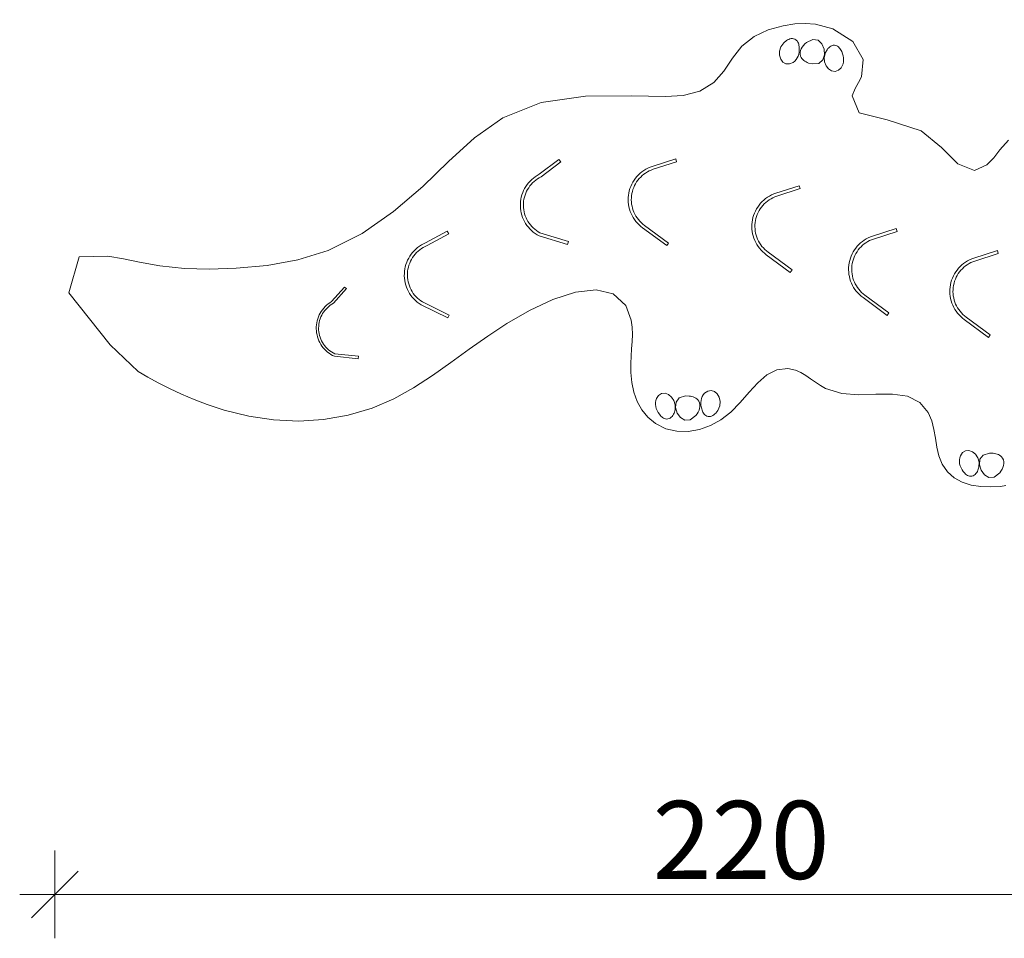
# Model space of a CAD drawing. Units: millimetres. Extents: x 414322 to 419572, y -18809 to -11384.
# Drawn here: x 416106 to 417685, y -15880 to -14407 of the extents above; entities that cross this region are included whole.
import ezdxf

# ---------------------------------------------------------------- set-up
doc = ezdxf.new("R2010")
doc.units = ezdxf.units.MM
doc.header["$MEASUREMENT"] = 0
doc.layers.add('0_Nr_pióra__7', color=7, linetype='Continuous', lineweight=13)
doc.layers.add('A - wymiary_Nr_pióra__161', color=7, linetype='Continuous', lineweight=5)
doc.layers.add('A - wymiary', color=7, linetype='Continuous')
doc.styles.add('GENERATED_STYLE_1', font='txt')
doc.dimstyles.new('GENERATED_STYLE__1', dxfattribs={"dimtxt": 125, "dimasz": 71.25, "dimexe": 0.18, "dimexo": 0, "dimgap": 0.09, "dimtad": 1, "dimtih": 1, "dimtoh": 1, "dimlfac": 0.1, "dimzin": 0, "dimdsep": 46, "dimtxsty": 'GENERATED_STYLE_1', "dimblk": 'ARROWHEAD_6', "dimblk1": 'ARROWHEAD_6', "dimblk2": 'ARROWHEAD_6', "dimcen": 0.09, "dimclrd": 7, "dimclre": 7, "dimclrt": 7, "dimazin": 0, "dimtfac": 1, "dimtdec": 4, "dimtmove": 0, "dimatfit": 3, "dimfxl": 0, "dimtolj": 1, "dimtzin": 0, "dimarcsym": 0})
doc.dimstyles.new('GENERATED_STYLE__2', dxfattribs={"dimtxt": 125, "dimasz": 71.25, "dimexe": 0.18, "dimexo": 0, "dimgap": 0.09, "dimtad": 1, "dimlfac": 0.1, "dimzin": 0, "dimdsep": 46, "dimtxsty": 'GENERATED_STYLE_1', "dimblk": 'ARROWHEAD_6', "dimblk1": 'ARROWHEAD_6', "dimblk2": 'ARROWHEAD_6', "dimcen": 0.09, "dimclrd": 7, "dimclre": 7, "dimclrt": 7, "dimazin": 0, "dimtfac": 1, "dimtdec": 4, "dimtmove": 0, "dimatfit": 3, "dimfxl": 0, "dimtolj": 1, "dimtzin": 0, "dimarcsym": 0})

# ---------------------------------------------------------------- blocks, each defined once
blk = doc.blocks.new('*D1')
at = {"layer": 'A - wymiary_Nr_pióra__161', "linetype": 'Continuous'}
for p, q in [((416162.2, -15880.4), (416162.2, -15739.8)), ((418362.2, -15880.4), (418362.2, -15739.8)), ((416199.7, -15772.6), (416124.7, -15847.6)), ((418324.7, -15847.6), (418399.7, -15772.6)), ((416105.9, -15810.1), (416162.2, -15810.1)), ((416162.2, -15810.1), (418362.2, -15810.1)), ((418362.2, -15810.1), (418418.4, -15810.1))]:
    blk.add_line(p, q, dxfattribs=at)
at = {"layer": 'A - wymiary_Nr_pióra__161', "insert": (417121, -15785.1), "char_height": 125, "attachment_point": 7, "style": 'GENERATED_STYLE_1'}
blk.add_mtext('\\A1;{\\fDINPro-Medium|b0|i0|c238|p50;220}', dxfattribs=at)
blk = doc.blocks.new('ARROWHEAD_6')
at = {"color": 0, "linetype": 'Continuous', "lineweight": 0}
for p, q in [((-0.5, -0.5), (0.5, 0.5)), ((0, 0), (-1, 0))]:
    blk.add_line(p, q, dxfattribs=at)
blk = doc.blocks.new('*D3')
at = {"layer": 'A - wymiary_Nr_pióra__161', "linetype": 'Continuous'}
for p, q in [((419114.2, -14462.9), (419114.2, -14406.7)), ((419151.7, -14500.4), (419076.7, -14425.4)), ((419184.5, -14462.9), (419043.9, -14462.9)), ((419114.2, -15212.9), (419114.2, -14462.9)), ((419076.7, -15175.4), (419151.7, -15250.4)), ((419184.5, -15212.9), (419043.9, -15212.9)), ((419114.2, -15269.2), (419114.2, -15212.9))]:
    blk.add_line(p, q, dxfattribs=at)
at = {"layer": 'A - wymiary_Nr_pióra__161', "insert": (419089.2, -14932.1), "char_height": 125, "attachment_point": 7, "rotation": 90, "style": 'GENERATED_STYLE_1'}
blk.add_mtext('\\A1;{\\fDINPro-Medium|b0|i0|c238|p50;75}', dxfattribs=at)

msp = doc.modelspace()

# ---------------------------------------------------------------- linework, layer by layer
at = {"layer": '0_Nr_pióra__7', "linetype": 'Continuous'}
for p, q in [((417330.574, -14416.358), (417306.329, -14423.054)), ((417349.201, -14413.468), (417330.574, -14416.358)), ((417365.741, -14412.639), (417349.201, -14413.468)), ((417382.223, -14413.774), (417365.741, -14412.639)), ((417410.014, -14421.105), (417382.223, -14413.774)), ((417283.894, -14433.651), (417264.482, -14449.003)), ((417306.329, -14423.054), (417283.894, -14433.651)), ((417442.086, -14441.42), (417410.014, -14421.105)), ((417264.482, -14449.003), (417249.203, -14468.444)), ((417326.949, -14450.063), (417324.821, -14456.968)), ((417331.543, -14443.688), (417326.949, -14450.063)), ((417335.74, -14440.288), (417331.543, -14443.688)), ((417337.577, -14439.185), (417335.74, -14440.288)), ((417339.483, -14438.264), (417337.577, -14439.185)), ((417341.432, -14437.564), (417339.483, -14438.264)), ((417343.4, -14437.126), (417341.432, -14437.564)), ((417345.359, -14436.99), (417343.4, -14437.126)), ((417347.286, -14437.197), (417345.359, -14436.99)), ((417349.152, -14437.787), (417347.286, -14437.197)), ((417350.874, -14438.758), (417349.152, -14437.787)), ((417352.226, -14439.902), (417350.874, -14438.758)), ((417353.347, -14441.238), (417352.226, -14439.902)), ((417354.26, -14442.735), (417353.347, -14441.238)), ((417354.983, -14444.363), (417354.26, -14442.735)), ((417355.538, -14446.093), (417354.983, -14444.363)), ((417355.944, -14447.894), (417355.538, -14446.093)), ((417356.222, -14449.738), (417355.944, -14447.894)), ((417356.391, -14451.593), (417356.222, -14449.738)), ((417359.45, -14453.312), (417361.061, -14450.561)), ((417361.061, -14450.561), (417363.06, -14447.961)), ((417363.06, -14447.961), (417365.373, -14445.547)), ((417365.373, -14445.547), (417367.927, -14443.356)), ((417367.927, -14443.356), (417378.204, -14438.406)), ((417378.204, -14438.406), (417386.6, -14439.693)), ((417386.6, -14439.693), (417392.753, -14445.419)), ((417392.753, -14445.419), (417396.303, -14453.784)), ((417405.49, -14450.261), (417403.921, -14451.614)), ((417407.169, -14449.147), (417405.49, -14450.261)), ((417408.95, -14448.318), (417407.169, -14449.147)), ((417410.822, -14447.82), (417408.95, -14448.318)), ((417412.777, -14447.701), (417410.822, -14447.82)), ((417414.732, -14447.99), (417412.777, -14447.701)), ((417416.404, -14448.574), (417414.732, -14447.99)), ((417417.93, -14449.419), (417416.404, -14448.574)), ((417419.319, -14450.489), (417417.93, -14449.419)), ((417420.578, -14451.749), (417419.319, -14450.489)), ((417458.863, -14470.691), (417442.086, -14441.42)), ((417324.821, -14456.968), (417324.864, -14463.78)), ((417324.864, -14463.78), (417326.783, -14469.877)), ((417353.088, -14468.079), (417354.498, -14465.091)), ((417354.498, -14465.091), (417355.52, -14461.895)), ((417355.52, -14461.895), (417356.167, -14458.546)), ((417356.167, -14458.546), (417356.453, -14455.094)), ((417356.453, -14455.094), (417356.391, -14451.593)), ((417357.69, -14459.132), (417358.302, -14456.181)), ((417357.69, -14462.13), (417357.69, -14459.132)), ((417358.374, -14465.14), (417357.69, -14462.13)), ((417358.302, -14456.181), (417359.45, -14453.312)), ((417359.416, -14467.441), (417358.374, -14465.14)), ((417396.89, -14462.992), (417394.153, -14471.242)), ((417396.303, -14453.784), (417396.89, -14462.992)), ((417398.454, -14459.525), (417396.452, -14467.122)), ((417401.153, -14454.846), (417398.454, -14459.525)), ((417402.472, -14453.158), (417401.153, -14454.846)), ((417403.921, -14451.614), (417402.472, -14453.158)), ((417421.716, -14453.165), (417420.578, -14451.749)), ((417422.741, -14454.702), (417421.716, -14453.165)), ((417423.661, -14456.323), (417422.741, -14454.702)), ((417424.484, -14457.994), (417423.661, -14456.323)), ((417425.798, -14461.24), (417424.484, -14457.994)), ((417426.769, -14464.564), (417425.798, -14461.24)), ((417427.366, -14467.923), (417426.769, -14464.564)), ((417249.203, -14468.444), (417235.464, -14489.044)), ((417326.783, -14469.877), (417330.284, -14474.635)), ((417330.284, -14474.635), (417335.071, -14477.431)), ((417335.071, -14477.431), (417340.85, -14477.642)), ((417340.85, -14477.642), (417346.391, -14475.278)), ((417346.391, -14475.278), (417349.048, -14473.225)), ((417349.048, -14473.225), (417351.275, -14470.808)), ((417351.275, -14470.808), (417353.088, -14468.079)), ((417360.6, -14469.224), (417359.416, -14467.441)), ((417362.01, -14470.813), (417360.6, -14469.224)), ((417363.616, -14472.218), (417362.01, -14470.813)), ((417365.387, -14473.451), (417363.616, -14472.218)), ((417367.294, -14474.523), (417365.387, -14473.451)), ((417369.307, -14475.443), (417367.294, -14474.523)), ((417371.396, -14476.224), (417369.307, -14475.443)), ((417377.265, -14477.68), (417371.396, -14476.224)), ((417387.732, -14476.738), (417377.265, -14477.68)), ((417394.153, -14471.242), (417387.732, -14476.738)), ((417396.452, -14467.122), (417396.941, -14474.331)), ((417396.941, -14474.331), (417399.424, -14480.676)), ((417399.424, -14480.676), (417403.402, -14485.679)), ((417423.642, -14483.69), (417425.386, -14480.821)), ((417425.386, -14480.821), (417426.599, -14477.765)), ((417426.599, -14477.765), (417427.312, -14474.568)), ((417427.312, -14474.568), (417427.558, -14471.273)), ((417427.558, -14471.273), (417427.366, -14467.923)), ((417455.98, -14498.111), (417458.863, -14470.691)), ((417235.464, -14489.044), (417219.58, -14507.589)), ((417403.402, -14485.679), (417408.376, -14488.865)), ((417408.376, -14488.865), (417413.847, -14489.759)), ((417413.847, -14489.759), (417419.317, -14487.883)), ((417419.317, -14487.883), (417423.642, -14483.69)), ((417451.368, -14507.66), (417455.98, -14498.111)), ((417219.58, -14507.589), (417196.84, -14521.6)), ((417446.272, -14517.007), (417451.368, -14507.66)), ((417013.707, -14529.624), (416942.498, -14539.708)), ((417087.134, -14529.037), (417013.707, -14529.624)), ((417141.885, -14529.828), (417087.134, -14529.037)), ((417170.195, -14528.164), (417141.885, -14529.828)), ((417196.84, -14521.6), (417170.195, -14528.164)), ((417441.207, -14528.924), (417446.272, -14517.007)), ((417452.685, -14556.387), (417441.207, -14528.924)), ((416942.498, -14539.708), (416881.094, -14564.269)), ((417497.5, -14567.457), (417452.685, -14556.387)), ((416881.094, -14564.269), (416835.505, -14596.415)), ((417551.911, -14585.022), (417497.5, -14567.457)), ((417584.494, -14611.822), (417551.911, -14585.022)), ((416835.505, -14596.415), (416793.772, -14634.414)), ((417692.103, -14599.941), (417678.283, -14615.424)), ((417610.594, -14637.784), (417584.494, -14611.822)), ((417678.283, -14615.424), (417668.466, -14628.365)), ((416793.772, -14634.414), (416752.465, -14674.241)), ((416939.359, -14654.787), (416970.855, -14630.956)), ((416942.376, -14658.774), (416973.872, -14634.943)), ((416973.872, -14634.943), (416970.855, -14630.956)), ((417120.568, -14641.963), (417158.188, -14629.933)), ((417122.091, -14646.726), (417159.711, -14634.696)), ((417159.711, -14634.696), (417158.188, -14629.933)), ((417637.673, -14648.435), (417610.594, -14637.784)), ((417657.505, -14639.74), (417637.673, -14648.435)), ((417668.466, -14628.365), (417657.505, -14639.74)), ((416933.024, -14658.547), (416936.129, -14656.562)), ((416936.129, -14656.562), (416939.359, -14654.787)), ((417095.95, -14658.254), (417098.504, -14655.531)), ((417098.504, -14655.531), (417101.233, -14652.984)), ((417101.233, -14652.984), (417104.126, -14650.624)), ((417104.126, -14650.624), (417107.169, -14648.461)), ((417104.488, -14656.78), (417107.121, -14654.628)), ((417107.121, -14654.628), (417109.891, -14652.655)), ((417107.169, -14648.461), (417110.349, -14646.506)), ((417109.891, -14652.655), (417112.786, -14650.871)), ((417110.349, -14646.506), (417113.652, -14644.766)), ((417112.786, -14650.871), (417115.793, -14649.284)), ((417113.652, -14644.766), (417117.064, -14643.249)), ((417115.793, -14649.284), (417118.9, -14647.9)), ((417117.064, -14643.249), (417120.568, -14641.963)), ((417118.9, -14647.9), (417122.091, -14646.726)), ((416917.742, -14674.333), (416919.831, -14671.297)), ((416919.831, -14671.297), (416922.118, -14668.407)), ((416922.118, -14668.407), (416924.592, -14665.675)), ((416924.317, -14673.505), (416926.448, -14670.908)), ((416924.592, -14665.675), (416927.242, -14663.113)), ((416926.448, -14670.908), (416928.746, -14668.458)), ((416927.242, -14663.113), (416930.057, -14660.734)), ((416928.746, -14668.458), (416931.202, -14666.167)), ((416930.057, -14660.734), (416933.024, -14658.547)), ((416931.202, -14666.167), (416933.805, -14664.044)), ((416933.805, -14664.044), (416936.543, -14662.098)), ((416936.543, -14662.098), (416939.404, -14660.339)), ((416939.404, -14660.339), (416942.376, -14658.774)), ((417086.177, -14674.06), (417087.702, -14670.653)), ((417087.702, -14670.653), (417089.45, -14667.354)), ((417089.45, -14667.354), (417091.413, -14664.179)), ((417091.413, -14664.179), (417093.583, -14661.141)), ((417092.175, -14672.886), (417093.765, -14669.879)), ((417093.583, -14661.141), (417095.95, -14658.254)), ((417093.765, -14669.879), (417095.551, -14666.985)), ((417095.551, -14666.985), (417097.525, -14664.216)), ((417097.525, -14664.216), (417099.679, -14661.585)), ((417099.679, -14661.585), (417102.003, -14659.102)), ((417102.003, -14659.102), (417104.488, -14656.78)), ((416752.465, -14674.241), (416705.751, -14714.604)), ((416910.542, -14691.208), (416911.526, -14687.656)), ((416911.526, -14687.656), (416912.743, -14684.177)), ((416912.743, -14684.177), (416914.19, -14680.787)), ((416914.19, -14680.787), (416915.858, -14677.501)), ((416915.858, -14677.501), (416917.742, -14674.333)), ((416916.487, -14688.278), (416917.652, -14685.128)), ((416917.652, -14685.128), (416919.025, -14682.062)), ((416919.025, -14682.062), (416920.598, -14679.094)), ((416920.598, -14679.094), (416922.365, -14676.238)), ((416922.365, -14676.238), (416924.317, -14673.505)), ((417082.43, -14688.473), (417083.004, -14684.784)), ((417083.004, -14684.784), (417083.823, -14681.142)), ((417083.823, -14681.142), (417084.882, -14677.562)), ((417084.882, -14677.562), (417086.177, -14674.06)), ((417087.387, -14689.123), (417087.908, -14685.762)), ((417087.908, -14685.762), (417088.651, -14682.443)), ((417088.651, -14682.443), (417089.613, -14679.182)), ((417089.613, -14679.182), (417090.789, -14675.991)), ((417090.789, -14675.991), (417092.175, -14672.886)), ((417308.645, -14689.554), (417311.948, -14687.815)), ((417311.948, -14687.815), (417315.36, -14686.298)), ((417315.36, -14686.298), (417318.864, -14685.012)), ((417318.864, -14685.012), (417356.484, -14672.982)), ((417320.387, -14689.774), (417358.007, -14677.745)), ((417358.007, -14677.745), (417356.484, -14672.982)), ((416909.017, -14705.831), (416909.033, -14702.145)), ((416909.033, -14702.145), (416909.293, -14698.468)), ((416909.293, -14698.468), (416909.796, -14694.817)), ((416909.796, -14694.817), (416910.542, -14691.208)), ((416913.91, -14704.798), (416913.983, -14701.44)), ((416913.983, -14701.44), (416914.279, -14698.094)), ((416914.279, -14698.094), (416914.796, -14694.776)), ((416914.796, -14694.776), (416915.533, -14691.499)), ((416915.533, -14691.499), (416916.487, -14688.278)), ((417082.021, -14695.924), (417082.101, -14692.192)), ((417082.189, -14699.654), (417082.021, -14695.924)), ((417082.101, -14692.192), (417082.43, -14688.473)), ((417082.604, -14703.364), (417082.189, -14699.654)), ((417083.265, -14707.038), (417082.604, -14703.364)), ((417087.021, -14695.91), (417087.091, -14692.51)), ((417087.177, -14699.307), (417087.021, -14695.91)), ((417087.091, -14692.51), (417087.387, -14689.123)), ((417087.558, -14702.687), (417087.177, -14699.307)), ((417088.163, -14706.033), (417087.558, -14702.687)), ((417291.879, -14704.19), (417294.246, -14701.303)), ((417294.246, -14701.303), (417296.8, -14698.58)), ((417296.8, -14698.58), (417299.529, -14696.033)), ((417297.975, -14704.634), (417300.299, -14702.151)), ((417299.529, -14696.033), (417302.422, -14693.673)), ((417300.299, -14702.151), (417302.783, -14699.829)), ((417302.422, -14693.673), (417305.465, -14691.51)), ((417302.783, -14699.829), (417305.416, -14697.677)), ((417305.416, -14697.677), (417308.187, -14695.704)), ((417305.465, -14691.51), (417308.645, -14689.554)), ((417308.187, -14695.704), (417311.082, -14693.92)), ((417311.082, -14693.92), (417314.089, -14692.333)), ((417314.089, -14692.333), (417317.196, -14690.949)), ((417317.196, -14690.949), (417320.387, -14689.774)), ((416705.751, -14714.604), (416655.443, -14749.686)), ((416909.247, -14709.509), (416909.017, -14705.831)), ((416909.722, -14713.164), (416909.247, -14709.509)), ((416910.437, -14716.779), (416909.722, -14713.164)), ((416911.392, -14720.339), (416910.437, -14716.779)), ((416914.06, -14708.154), (416913.91, -14704.798)), ((416914.434, -14711.492), (416914.06, -14708.154)), ((416915.028, -14714.798), (416914.434, -14711.492)), ((416915.841, -14718.057), (416915.028, -14714.798)), ((416916.869, -14721.255), (416915.841, -14718.057)), ((417084.169, -14710.66), (417083.265, -14707.038)), ((417085.312, -14714.214), (417084.169, -14710.66)), ((417086.689, -14717.684), (417085.312, -14714.214)), ((417088.293, -14721.055), (417086.689, -14717.684)), ((417088.99, -14709.332), (417088.163, -14706.033)), ((417090.034, -14712.568), (417088.99, -14709.332)), ((417091.29, -14715.728), (417090.034, -14712.568)), ((417092.754, -14718.798), (417091.29, -14715.728)), ((417094.419, -14721.763), (417092.754, -14718.798)), ((417283.178, -14720.611), (417284.473, -14717.109)), ((417284.473, -14717.109), (417285.998, -14713.702)), ((417285.998, -14713.702), (417287.746, -14710.403)), ((417287.746, -14710.403), (417289.709, -14707.227)), ((417287.909, -14722.231), (417289.085, -14719.04)), ((417289.085, -14719.04), (417290.471, -14715.935)), ((417289.709, -14707.227), (417291.879, -14704.19)), ((417290.471, -14715.935), (417292.061, -14712.928)), ((417292.061, -14712.928), (417293.847, -14710.034)), ((417293.847, -14710.034), (417295.821, -14707.265)), ((417295.821, -14707.265), (417297.975, -14704.634)), ((416912.582, -14723.828), (416911.392, -14720.339)), ((416914, -14727.23), (416912.582, -14723.828)), ((416915.642, -14730.529), (416914, -14727.23)), ((416917.499, -14733.713), (416915.642, -14730.529)), ((416918.107, -14724.377), (416916.869, -14721.255)), ((416919.564, -14736.766), (416917.499, -14733.713)), ((416919.549, -14727.41), (416918.107, -14724.377)), ((416921.191, -14730.341), (416919.549, -14727.41)), ((416923.023, -14733.156), (416921.191, -14730.341)), ((416925.039, -14735.843), (416923.023, -14733.156)), ((417090.118, -14724.312), (417088.293, -14721.055)), ((417092.155, -14727.441), (417090.118, -14724.312)), ((417094.396, -14730.427), (417092.155, -14727.441)), ((417096.83, -14733.257), (417094.396, -14730.427)), ((417096.277, -14724.611), (417094.419, -14721.763)), ((417098.321, -14727.329), (417096.277, -14724.611)), ((417099.447, -14735.919), (417096.83, -14733.257)), ((417100.54, -14729.906), (417098.321, -14727.329)), ((417102.927, -14732.329), (417100.54, -14729.906)), ((417105.468, -14734.588), (417102.927, -14732.329)), ((417108.155, -14736.673), (417105.468, -14734.588)), ((417280.317, -14738.973), (417280.397, -14735.241)), ((417280.397, -14735.241), (417280.726, -14731.522)), ((417280.726, -14731.522), (417281.3, -14727.833)), ((417281.3, -14727.833), (417282.119, -14724.191)), ((417282.119, -14724.191), (417283.178, -14720.611)), ((417285.387, -14735.559), (417285.683, -14732.171)), ((417285.683, -14732.171), (417286.204, -14728.811)), ((417286.204, -14728.811), (417286.947, -14725.492)), ((417286.947, -14725.492), (417287.909, -14722.231)), ((416655.443, -14749.686), (416600.697, -14776.921)), ((416757.05, -14764.751), (416791.863, -14746.096)), ((416759.412, -14769.158), (416794.225, -14750.503)), ((416794.225, -14750.503), (416791.863, -14746.096)), ((416921.827, -14739.675), (416919.564, -14736.766)), ((416924.279, -14742.427), (416921.827, -14739.675)), ((416926.908, -14745.01), (416924.279, -14742.427)), ((416927.229, -14738.39), (416925.039, -14735.843)), ((416929.703, -14747.412), (416926.908, -14745.01)), ((416929.583, -14740.785), (416927.229, -14738.39)), ((416932.091, -14743.019), (416929.583, -14740.785)), ((416932.651, -14749.623), (416929.703, -14747.412)), ((416934.742, -14745.082), (416932.091, -14743.019)), ((416935.741, -14751.634), (416932.651, -14749.623)), ((416937.525, -14746.963), (416934.742, -14745.082)), ((416940.426, -14748.655), (416937.525, -14746.963)), ((416986.281, -14762.759), (416940.426, -14748.655)), ((417102.235, -14738.402), (417099.447, -14735.919)), ((417105.182, -14740.694), (417102.235, -14738.402)), ((417143.759, -14769.214), (417105.182, -14740.694)), ((417146.731, -14765.194), (417108.155, -14736.673)), ((417280.485, -14742.702), (417280.317, -14738.973)), ((417280.9, -14746.412), (417280.485, -14742.702)), ((417281.561, -14750.087), (417280.9, -14746.412)), ((417282.465, -14753.709), (417281.561, -14750.087)), ((417285.317, -14738.959), (417285.387, -14735.559)), ((417285.473, -14742.356), (417285.317, -14738.959)), ((417285.854, -14745.735), (417285.473, -14742.356)), ((417286.459, -14749.082), (417285.854, -14745.735)), ((417287.286, -14752.381), (417286.459, -14749.082)), ((417474.095, -14753.84), (417511.714, -14741.81)), ((417475.618, -14758.602), (417513.237, -14746.572)), ((417513.237, -14746.572), (417511.714, -14741.81)), ((416750.407, -14768.095), (416753.673, -14766.312)), ((416753.673, -14766.312), (416757.05, -14764.751)), ((416938.956, -14753.434), (416935.741, -14751.634)), ((416984.811, -14767.538), (416938.956, -14753.434)), ((416984.811, -14767.538), (416986.281, -14762.759)), ((417143.759, -14769.214), (417146.731, -14765.194)), ((417283.608, -14757.263), (417282.465, -14753.709)), ((417284.985, -14760.733), (417283.608, -14757.263)), ((417286.589, -14764.104), (417284.985, -14760.733)), ((417288.414, -14767.361), (417286.589, -14764.104)), ((417288.33, -14755.617), (417287.286, -14752.381)), ((417289.586, -14758.777), (417288.33, -14755.617)), ((417291.05, -14761.847), (417289.586, -14758.777)), ((417292.715, -14764.812), (417291.05, -14761.847)), ((417294.573, -14767.66), (417292.715, -14764.812)), ((417452.03, -14767.408), (417454.76, -14764.86)), ((417454.76, -14764.86), (417457.652, -14762.5)), ((417457.652, -14762.5), (417460.695, -14760.338)), ((417458.014, -14768.657), (417460.647, -14766.504)), ((417460.647, -14766.504), (417463.417, -14764.532)), ((417460.695, -14760.338), (417463.875, -14758.382)), ((417463.417, -14764.532), (417466.312, -14762.748)), ((417463.875, -14758.382), (417467.179, -14756.642)), ((417466.312, -14762.748), (417469.32, -14761.161)), ((417467.179, -14756.642), (417470.59, -14755.126)), ((417469.32, -14761.161), (417472.426, -14759.777)), ((417470.59, -14755.126), (417474.095, -14753.84)), ((417472.426, -14759.777), (417475.618, -14758.602)), ((416600.697, -14776.921), (416552.066, -14791.991)), ((416731.796, -14785.984), (416733.914, -14782.925)), ((416733.914, -14782.925), (416736.231, -14780.013)), ((416736.231, -14780.013), (416738.736, -14777.262)), ((416738.186, -14785.524), (416740.32, -14782.89)), ((416738.736, -14777.262), (416741.418, -14774.684)), ((416740.32, -14782.89), (416742.625, -14780.405)), ((416741.418, -14774.684), (416744.266, -14772.29)), ((416742.625, -14780.405), (416745.09, -14778.078)), ((416744.266, -14772.29), (416747.267, -14770.09)), ((416745.09, -14778.078), (416747.704, -14775.92)), ((416747.267, -14770.09), (416750.407, -14768.095)), ((416747.704, -14775.92), (416750.455, -14773.941)), ((416750.455, -14773.941), (416753.333, -14772.149)), ((416753.333, -14772.149), (416756.323, -14770.553)), ((416756.323, -14770.553), (416759.412, -14769.158)), ((417290.451, -14770.489), (417288.414, -14767.361)), ((417292.692, -14773.475), (417290.451, -14770.489)), ((417295.126, -14776.306), (417292.692, -14773.475)), ((417296.617, -14770.378), (417294.573, -14767.66)), ((417297.743, -14778.968), (417295.126, -14776.306)), ((417298.836, -14772.955), (417296.617, -14770.378)), ((417300.531, -14781.451), (417297.743, -14778.968)), ((417301.223, -14775.378), (417298.836, -14772.955)), ((417303.478, -14783.742), (417300.531, -14781.451)), ((417303.764, -14777.637), (417301.223, -14775.378)), ((417306.451, -14779.722), (417303.764, -14777.637)), ((417345.027, -14808.242), (417306.451, -14779.722)), ((417439.703, -14785.937), (417441.228, -14782.529)), ((417441.228, -14782.529), (417442.976, -14779.231)), ((417442.976, -14779.231), (417444.939, -14776.055)), ((417444.939, -14776.055), (417447.109, -14773.017)), ((417445.702, -14784.762), (417447.291, -14781.756)), ((417447.109, -14773.017), (417449.477, -14770.131)), ((417447.291, -14781.756), (417449.077, -14778.862)), ((417449.077, -14778.862), (417451.052, -14776.093)), ((417449.477, -14770.131), (417452.03, -14767.408)), ((417451.052, -14776.093), (417453.206, -14773.462)), ((417453.206, -14773.462), (417455.53, -14770.979)), ((417455.53, -14770.979), (417458.014, -14768.657)), ((417636.537, -14789.105), (417674.157, -14777.075)), ((417638.06, -14793.868), (417675.68, -14781.838)), ((417675.68, -14781.838), (417674.157, -14777.075)), ((416201.384, -14787.344), (416184.661, -14844.794)), ((416247.193, -14786.105), (416201.384, -14787.344)), ((416272.613, -14790.159), (416247.193, -14786.105)), ((416297.926, -14795.521), (416272.613, -14790.159)), ((416330.863, -14801.728), (416297.926, -14795.521)), ((416552.066, -14791.991), (416503.029, -14800.837)), ((416725.485, -14799.416), (416726.723, -14795.908)), ((416726.723, -14795.908), (416728.193, -14792.49)), ((416728.193, -14792.49), (416729.886, -14789.177)), ((416729.886, -14789.177), (416731.796, -14785.984)), ((416730.371, -14800.478), (416731.528, -14797.292)), ((416731.528, -14797.292), (416732.895, -14794.19)), ((416732.895, -14794.19), (416734.465, -14791.186)), ((416734.465, -14791.186), (416736.231, -14788.293)), ((416736.231, -14788.293), (416738.186, -14785.524)), ((417342.055, -14812.263), (417303.478, -14783.742)), ((417435.956, -14800.35), (417436.531, -14796.661)), ((417436.531, -14796.661), (417437.35, -14793.018)), ((417437.35, -14793.018), (417438.409, -14789.439)), ((417438.409, -14789.439), (417439.703, -14785.937)), ((417440.914, -14800.999), (417441.434, -14797.639)), ((417441.434, -14797.639), (417442.177, -14794.32)), ((417442.177, -14794.32), (417443.139, -14791.058)), ((417443.139, -14791.058), (417444.316, -14787.868)), ((417444.316, -14787.868), (417445.702, -14784.762)), ((417617.202, -14800.126), (417620.095, -14797.766)), ((417620.095, -14797.766), (417623.138, -14795.603)), ((417623.138, -14795.603), (417626.318, -14793.647)), ((417625.86, -14799.797), (417628.755, -14798.013)), ((417626.318, -14793.647), (417629.621, -14791.908)), ((417628.755, -14798.013), (417631.763, -14796.426)), ((417629.621, -14791.908), (417633.033, -14790.391)), ((417631.763, -14796.426), (417634.869, -14795.042)), ((417633.033, -14790.391), (417636.537, -14789.105)), ((417634.869, -14795.042), (417638.06, -14793.868)), ((416370.344, -14805.85), (416330.863, -14801.728)), ((416410.086, -14806.923), (416370.344, -14805.85)), ((416453.205, -14805.417), (416410.086, -14806.923)), ((416503.029, -14800.837), (416453.205, -14805.417)), ((416722.902, -14817.756), (416722.928, -14814.036)), ((416722.928, -14814.036), (416723.2, -14810.325)), ((416723.2, -14810.325), (416723.719, -14806.641)), ((416723.719, -14806.641), (416724.482, -14802.999)), ((416724.482, -14802.999), (416725.485, -14799.416)), ((416727.867, -14817.164), (416727.921, -14813.775)), ((416727.921, -14813.775), (416728.2, -14810.397)), ((416728.2, -14810.397), (416728.703, -14807.045)), ((416728.703, -14807.045), (416729.427, -14803.734)), ((416729.427, -14803.734), (416730.371, -14800.478)), ((417342.055, -14812.263), (417345.027, -14808.242)), ((417435.547, -14807.801), (417435.628, -14804.068)), ((417435.715, -14811.53), (417435.547, -14807.801)), ((417435.628, -14804.068), (417435.956, -14800.35)), ((417436.131, -14815.24), (417435.715, -14811.53)), ((417440.547, -14807.787), (417440.617, -14804.387)), ((417440.703, -14811.184), (417440.547, -14807.787)), ((417440.617, -14804.387), (417440.914, -14800.999)), ((417441.085, -14814.563), (417440.703, -14811.184)), ((417603.671, -14817.795), (417605.419, -14814.496)), ((417605.419, -14814.496), (417607.382, -14811.321)), ((417607.382, -14811.321), (417609.552, -14808.283)), ((417609.552, -14808.283), (417611.919, -14805.396)), ((417609.734, -14817.021), (417611.52, -14814.127)), ((417611.52, -14814.127), (417613.494, -14811.358)), ((417611.919, -14805.396), (417614.473, -14802.673)), ((417613.494, -14811.358), (417615.648, -14808.727)), ((417614.473, -14802.673), (417617.202, -14800.126)), ((417615.648, -14808.727), (417617.973, -14806.244)), ((417617.973, -14806.244), (417620.457, -14803.922)), ((417620.457, -14803.922), (417623.09, -14801.77)), ((417623.09, -14801.77), (417625.86, -14799.797)), ((416723.124, -14821.47), (416722.902, -14817.756)), ((416723.593, -14825.161), (416723.124, -14821.47)), ((416724.305, -14828.813), (416723.593, -14825.161)), ((416725.259, -14832.409), (416724.305, -14828.813)), ((416728.039, -14820.549), (416727.867, -14817.164)), ((416728.435, -14823.916), (416728.039, -14820.549)), ((416729.054, -14827.248), (416728.435, -14823.916)), ((416729.894, -14830.532), (416729.054, -14827.248)), ((417436.792, -14818.914), (417436.131, -14815.24)), ((417437.696, -14822.537), (417436.792, -14818.914)), ((417438.839, -14826.091), (417437.696, -14822.537)), ((417440.215, -14829.561), (417438.839, -14826.091)), ((417441.819, -14832.932), (417440.215, -14829.561)), ((417441.69, -14817.91), (417441.085, -14814.563)), ((417442.516, -14821.208), (417441.69, -14817.91)), ((417443.56, -14824.445), (417442.516, -14821.208)), ((417444.817, -14827.605), (417443.56, -14824.445)), ((417446.281, -14830.674), (417444.817, -14827.605)), ((417598.973, -14831.926), (417599.792, -14828.284)), ((417599.792, -14828.284), (417600.851, -14824.704)), ((417600.851, -14824.704), (417602.146, -14821.202)), ((417602.146, -14821.202), (417603.671, -14817.795)), ((417603.877, -14832.904), (417604.62, -14829.585)), ((417604.62, -14829.585), (417605.582, -14826.324)), ((417605.582, -14826.324), (417606.758, -14823.133)), ((417606.758, -14823.133), (417608.145, -14820.028)), ((417608.145, -14820.028), (417609.734, -14817.021)), ((416184.661, -14844.794), (416250.832, -14928.425)), ((416606.201, -14858.997), (416627.028, -14835.549)), ((416609.169, -14861.634), (416629.996, -14838.186)), ((416629.996, -14838.186), (416627.028, -14835.549)), ((416726.45, -14835.934), (416725.259, -14832.409)), ((416727.873, -14839.372), (416726.45, -14835.934)), ((416729.521, -14842.708), (416727.873, -14839.372)), ((416731.387, -14845.926), (416729.521, -14842.708)), ((416730.95, -14833.753), (416729.894, -14830.532)), ((416732.217, -14836.897), (416730.95, -14833.753)), ((416733.463, -14849.014), (416731.387, -14845.926)), ((416733.691, -14839.949), (416732.217, -14836.897)), ((416735.365, -14842.897), (416733.691, -14839.949)), ((416737.231, -14845.727), (416735.365, -14842.897)), ((416739.28, -14848.426), (416737.231, -14845.727)), ((416961.307, -14855.626), (416997.6, -14844.004)), ((416997.6, -14844.004), (417030.554, -14840.276)), ((417030.554, -14840.276), (417058.046, -14846.558)), ((417443.644, -14836.189), (417441.819, -14832.932)), ((417445.681, -14839.317), (417443.644, -14836.189)), ((417447.922, -14842.303), (417445.681, -14839.317)), ((417447.945, -14833.64), (417446.281, -14830.674)), ((417450.356, -14845.134), (417447.922, -14842.303)), ((417449.804, -14836.488), (417447.945, -14833.64)), ((417451.847, -14839.206), (417449.804, -14836.488)), ((417452.973, -14847.796), (417450.356, -14845.134)), ((417454.067, -14841.782), (417451.847, -14839.206)), ((417456.453, -14844.205), (417454.067, -14841.782)), ((417458.995, -14846.464), (417456.453, -14844.205)), ((417597.99, -14843.066), (417598.07, -14839.334)), ((417598.158, -14846.796), (417597.99, -14843.066)), ((417598.07, -14839.334), (417598.399, -14835.615)), ((417598.399, -14835.615), (417598.973, -14831.926)), ((417602.99, -14843.052), (417603.06, -14839.652)), ((417603.146, -14846.449), (417602.99, -14843.052)), ((417603.06, -14839.652), (417603.356, -14836.265)), ((417603.356, -14836.265), (417603.877, -14832.904)), ((416600.758, -14862.665), (416603.418, -14860.74)), ((416603.418, -14860.74), (416606.201, -14858.997)), ((416606.556, -14863.174), (416609.169, -14861.634)), ((416735.74, -14851.957), (416733.463, -14849.014)), ((416738.207, -14854.742), (416735.74, -14851.957)), ((416740.854, -14857.356), (416738.207, -14854.742)), ((416741.505, -14850.984), (416739.28, -14848.426)), ((416743.669, -14859.789), (416740.854, -14857.356)), ((416743.895, -14853.387), (416741.505, -14850.984)), ((416746.639, -14862.03), (416743.669, -14859.789)), ((416746.439, -14855.627), (416743.895, -14853.387)), ((416749.127, -14857.692), (416746.439, -14855.627)), ((416751.946, -14859.575), (416749.127, -14857.692)), ((416795.057, -14880.623), (416751.946, -14859.575)), ((416923.799, -14873.022), (416961.307, -14855.626)), ((417058.046, -14846.558), (417077.951, -14864.969)), ((417455.762, -14850.279), (417452.973, -14847.796)), ((417458.709, -14852.57), (417455.762, -14850.279)), ((417497.285, -14881.091), (417458.709, -14852.57)), ((417461.681, -14848.55), (417458.995, -14846.464)), ((417500.258, -14877.07), (417461.681, -14848.55)), ((417598.573, -14850.506), (417598.158, -14846.796)), ((417599.234, -14854.18), (417598.573, -14850.506)), ((417600.138, -14857.802), (417599.234, -14854.18)), ((417601.281, -14861.356), (417600.138, -14857.802)), ((417602.658, -14864.826), (417601.281, -14861.356)), ((417603.527, -14849.829), (417603.146, -14846.449)), ((417604.132, -14853.175), (417603.527, -14849.829)), ((417604.959, -14856.474), (417604.132, -14853.175)), ((417606.003, -14859.71), (417604.959, -14856.474)), ((417607.259, -14862.87), (417606.003, -14859.71)), ((416586.463, -14880.399), (416587.976, -14877.485)), ((416587.976, -14877.485), (416589.679, -14874.679)), ((416589.679, -14874.679), (416591.565, -14871.991)), ((416591.565, -14871.991), (416593.625, -14869.435)), ((416591.872, -14878.251), (416593.515, -14875.701)), ((416593.515, -14875.701), (416595.325, -14873.267)), ((416593.625, -14869.435), (416595.851, -14867.022)), ((416595.325, -14873.267), (416597.292, -14870.958)), ((416595.851, -14867.022), (416598.232, -14864.761)), ((416597.292, -14870.958), (416599.408, -14868.785)), ((416598.232, -14864.761), (416600.758, -14862.665)), ((416599.408, -14868.785), (416601.664, -14866.757)), ((416601.664, -14866.757), (416604.05, -14864.884)), ((416604.05, -14864.884), (416606.556, -14863.174)), ((416749.752, -14864.068), (416746.639, -14862.03)), ((416792.863, -14885.116), (416749.752, -14864.068)), ((416887.199, -14894.076), (416923.799, -14873.022)), ((417077.951, -14864.969), (417086.779, -14888.8)), ((417497.285, -14881.091), (417500.258, -14877.07)), ((417604.262, -14868.197), (417602.658, -14864.826)), ((417606.087, -14871.454), (417604.262, -14868.197)), ((417608.124, -14874.582), (417606.087, -14871.454)), ((417608.723, -14865.94), (417607.259, -14862.87)), ((417610.365, -14877.569), (417608.124, -14874.582)), ((417610.388, -14868.905), (417608.723, -14865.94)), ((417612.799, -14880.399), (417610.365, -14877.569)), ((417612.246, -14871.753), (417610.388, -14868.905)), ((417614.29, -14874.471), (417612.246, -14871.753)), ((417616.51, -14877.048), (417614.29, -14874.471)), ((417618.896, -14879.471), (417616.51, -14877.048)), ((416581.959, -14896.109), (416582.437, -14892.861)), ((416582.437, -14892.861), (416583.13, -14889.652)), ((416583.13, -14889.652), (416584.035, -14886.496)), ((416584.035, -14886.496), (416585.148, -14883.407)), ((416585.148, -14883.407), (416586.463, -14880.399)), ((416585.846, -14895.3), (416586.369, -14892.312)), ((416586.369, -14892.312), (416587.09, -14889.366)), ((416587.09, -14889.366), (416588.005, -14886.474)), ((416588.005, -14886.474), (416589.111, -14883.649)), ((416589.111, -14883.649), (416590.401, -14880.904)), ((416590.401, -14880.904), (416591.872, -14878.251)), ((416792.863, -14885.116), (416795.057, -14880.623)), ((417086.779, -14888.8), (417088.313, -14900.191)), ((417615.416, -14883.061), (417612.799, -14880.399)), ((417618.204, -14885.544), (417615.416, -14883.061)), ((417621.151, -14887.836), (417618.204, -14885.544)), ((417621.437, -14881.73), (417618.896, -14879.471)), ((417659.728, -14916.356), (417621.151, -14887.836)), ((417624.124, -14883.815), (417621.437, -14881.73)), ((417662.701, -14912.335), (417624.124, -14883.815)), ((416581.654, -14902.664), (416581.697, -14899.382)), ((416581.83, -14905.943), (416581.654, -14902.664)), ((416581.697, -14899.382), (416581.959, -14896.109)), ((416582.222, -14909.202), (416581.83, -14905.943)), ((416582.831, -14912.429), (416582.222, -14909.202)), ((416585.4, -14901.347), (416585.522, -14898.316)), ((416585.479, -14904.38), (416585.4, -14901.347)), ((416585.76, -14907.4), (416585.479, -14904.38)), ((416585.522, -14898.316), (416585.846, -14895.3)), ((416586.241, -14910.395), (416585.76, -14907.4)), ((416856.823, -14914.199), (416887.199, -14894.076)), ((417088.313, -14900.191), (417088.723, -14911.677)), ((416583.653, -14915.607), (416582.831, -14912.429)), ((416584.684, -14918.724), (416583.653, -14915.607)), ((416585.92, -14921.766), (416584.684, -14918.724)), ((416587.356, -14924.718), (416585.92, -14921.766)), ((416586.92, -14913.351), (416586.241, -14910.395)), ((416587.794, -14916.256), (416586.92, -14913.351)), ((416588.984, -14927.569), (416587.356, -14924.718)), ((416588.859, -14919.096), (416587.794, -14916.256)), ((416590.111, -14921.859), (416588.859, -14919.096)), ((416591.543, -14924.533), (416590.111, -14921.859)), ((416593.15, -14927.106), (416591.543, -14924.533)), ((416827.14, -14935.387), (416856.823, -14914.199)), ((417088.355, -14923.238), (417087.553, -14934.856)), ((417088.723, -14911.677), (417088.355, -14923.238)), ((417659.728, -14916.356), (417662.701, -14912.335)), ((416250.832, -14928.425), (416295.981, -14971.2)), ((416590.799, -14930.305), (416588.984, -14927.569)), ((416592.792, -14932.914), (416590.799, -14930.305)), ((416594.953, -14935.385), (416592.792, -14932.914)), ((416594.925, -14929.566), (416593.15, -14927.106)), ((416596.859, -14931.902), (416594.925, -14929.566)), ((416597.274, -14937.707), (416594.953, -14935.385)), ((416598.945, -14934.105), (416596.859, -14931.902)), ((416599.745, -14939.869), (416597.274, -14937.707)), ((416601.172, -14936.165), (416598.945, -14934.105)), ((416602.353, -14941.863), (416599.745, -14939.869)), ((416603.531, -14938.071), (416601.172, -14936.165)), ((416606.012, -14939.817), (416603.531, -14938.071)), ((416608.603, -14941.394), (416606.012, -14939.817)), ((416797.681, -14956.838), (416827.14, -14935.387)), ((417087.553, -14934.856), (417086.663, -14946.514)), ((416605.089, -14943.679), (416602.353, -14941.863)), ((416607.939, -14945.308), (416605.089, -14943.679)), ((416610.891, -14946.745), (416607.939, -14945.308)), ((416611.293, -14942.795), (416608.603, -14941.394)), ((416648.789, -14950.609), (416610.891, -14946.745)), ((416649.191, -14946.659), (416611.293, -14942.795)), ((416648.789, -14950.609), (416649.191, -14946.659)), ((417086.663, -14946.514), (417086.03, -14958.192)), ((416295.981, -14971.2), (416311.353, -14980.049)), ((416767.978, -14977.75), (416797.681, -14956.838)), ((417086.03, -14958.192), (417086.121, -14972.916)), ((417304.596, -14976.574), (417320.264, -14968.393)), ((417320.264, -14968.393), (417337.798, -14966.37)), ((417337.798, -14966.37), (417350.183, -14969.084)), ((417350.183, -14969.084), (417358.693, -14972.787)), ((416311.353, -14980.049), (416328.187, -14989.209)), ((416737.561, -14997.321), (416767.978, -14977.75)), ((417086.121, -14972.916), (417087.761, -14988.979)), ((417290.096, -14989.174), (417304.596, -14976.574)), ((417358.693, -14972.787), (417366.775, -14977.482)), ((417366.775, -14977.482), (417374.622, -14982.774)), ((417374.622, -14982.774), (417382.427, -14988.265)), ((416328.187, -14989.209), (416346.305, -14998.444)), ((416346.305, -14998.444), (416365.527, -15007.519)), ((416705.962, -15014.749), (416737.561, -14997.321)), ((417087.761, -14988.979), (417091.177, -15004.515)), ((417209.478, -15002.439), (417204.581, -15005.947)), ((417215.166, -15001.392), (417209.478, -15002.439)), ((417220.445, -15003.084), (417215.166, -15001.392)), ((417224.893, -15006.971), (417220.445, -15003.084)), ((417276.063, -15004.453), (417290.096, -14989.174)), ((417382.427, -14988.265), (417390.382, -14993.557)), ((417390.382, -14993.557), (417398.681, -14998.254)), ((417398.681, -14998.254), (417424.643, -15006.496)), ((416365.527, -15007.519), (416385.677, -15016.201)), ((416385.677, -15016.201), (416406.574, -15024.253)), ((416671.401, -15029.715), (416705.962, -15014.749)), ((417091.177, -15004.515), (417096.528, -15019.178)), ((417096.528, -15019.178), (417103.972, -15032.621)), ((417126.262, -15017.654), (417125.74, -15020.9)), ((417127.343, -15014.475), (417126.262, -15017.654)), ((417130.656, -15009.444), (417127.343, -15014.475)), ((417135.59, -15006.428), (417130.656, -15009.444)), ((417141.125, -15006.115), (417135.59, -15006.428)), ((417146.671, -15008.148), (417141.125, -15006.115)), ((417151.638, -15012.17), (417146.671, -15008.148)), ((417155.437, -15017.825), (417151.638, -15012.17)), ((417157.477, -15024.757), (417155.437, -15017.825)), ((417158.829, -15020.237), (417163.906, -15013.48)), ((417163.906, -15013.48), (417173.92, -15010.293)), ((417173.92, -15010.293), (417179.965, -15010.442)), ((417179.965, -15010.442), (417182.173, -15010.752)), ((417182.173, -15010.752), (417184.338, -15011.214)), ((417184.338, -15011.214), (417186.432, -15011.847)), ((417186.432, -15011.847), (417188.429, -15012.667)), ((417188.429, -15012.667), (417190.301, -15013.691)), ((417190.301, -15013.691), (417192.022, -15014.937)), ((417192.022, -15014.937), (417193.564, -15016.42)), ((417193.564, -15016.42), (417195.08, -15018.441)), ((417195.08, -15018.441), (417196.4, -15021.231)), ((417198.874, -15017.649), (417198.569, -15020.99)), ((417199.603, -15014.426), (417198.874, -15017.649)), ((417200.781, -15011.37), (417199.603, -15014.426)), ((417202.433, -15008.527), (417200.781, -15011.37)), ((417204.581, -15005.947), (417202.433, -15008.527)), ((417228.088, -15012.507), (417224.893, -15006.971)), ((417229.606, -15019.148), (417228.088, -15012.507)), ((417229.025, -15026.351), (417229.606, -15019.148)), ((417261.799, -15020.673), (417276.063, -15004.453)), ((417424.643, -15006.496), (417451.997, -15008.559)), ((417451.997, -15008.559), (417479.478, -15007.722)), ((417479.478, -15007.722), (417505.824, -15007.262)), ((417505.824, -15007.262), (417529.771, -15010.456)), ((417529.771, -15010.456), (417550.056, -15020.583)), ((416406.574, -15024.253), (416433.824, -15033.182)), ((416433.824, -15033.182), (416473.307, -15042.843)), ((416632.829, -15041.277), (416671.401, -15029.715)), ((417103.972, -15032.621), (417113.67, -15044.498)), ((417125.74, -15020.9), (417125.736, -15024.176)), ((417125.736, -15024.176), (417126.211, -15027.446)), ((417126.211, -15027.446), (417127.124, -15030.674)), ((417127.124, -15030.674), (417128.435, -15033.824)), ((417128.435, -15033.824), (417130.103, -15036.859)), ((417155.547, -15037.761), (417157.169, -15032.608)), ((417157.169, -15032.608), (417157.477, -15024.757)), ((417157.944, -15028.885), (417158.829, -15020.237)), ((417160.513, -15037.746), (417157.944, -15028.885)), ((417195.616, -15033.256), (417194.228, -15036.228)), ((417196.592, -15030.221), (417195.616, -15033.256)), ((417196.4, -15021.231), (417197.049, -15024.158)), ((417197.091, -15027.171), (417196.592, -15030.221)), ((417197.049, -15024.158), (417197.091, -15027.171)), ((417198.569, -15020.99), (417198.663, -15024.401)), ((417198.663, -15024.401), (417199.132, -15027.832)), ((417199.132, -15027.832), (417199.951, -15031.237)), ((417199.951, -15031.237), (417200.519, -15033.011)), ((417200.519, -15033.011), (417201.189, -15034.75)), ((417201.189, -15034.75), (417201.976, -15036.421)), ((417222.561, -15037.798), (417225.922, -15033.569)), ((417225.922, -15033.569), (417229.025, -15026.351)), ((417246.606, -15036.096), (417261.799, -15020.673)), ((417550.056, -15020.583), (417563.387, -15036.94)), ((416473.307, -15042.843), (416513.29, -15048.706)), ((416513.29, -15048.706), (416553.432, -15050.549)), ((416553.432, -15050.549), (416593.392, -15048.147)), ((416593.392, -15048.147), (416632.829, -15041.277)), ((417113.67, -15044.498), (417125.778, -15054.46)), ((417130.103, -15036.859), (417132.089, -15039.743)), ((417132.089, -15039.743), (417133.255, -15041.196)), ((417133.255, -15041.196), (417134.504, -15042.579)), ((417134.504, -15042.579), (417135.838, -15043.857)), ((417135.838, -15043.857), (417137.255, -15044.993)), ((417137.255, -15044.993), (417138.758, -15045.951)), ((417138.758, -15045.951), (417140.345, -15046.694)), ((417140.345, -15046.694), (417142.018, -15047.188)), ((417142.018, -15047.188), (417143.777, -15047.396)), ((417143.777, -15047.396), (417145.749, -15047.254)), ((417145.749, -15047.254), (417147.631, -15046.715)), ((417147.631, -15046.715), (417149.351, -15045.823)), ((417149.351, -15045.823), (417150.909, -15044.628)), ((417150.909, -15044.628), (417152.307, -15043.176)), ((417152.307, -15043.176), (417153.546, -15041.515)), ((417153.546, -15041.515), (417154.626, -15039.695)), ((417154.626, -15039.695), (417155.547, -15037.761)), ((417165.791, -15045.143), (417160.513, -15037.746)), ((417173.039, -15049.4), (417165.791, -15045.143)), ((417181.514, -15048.837), (417173.039, -15049.4)), ((417190.474, -15041.777), (417181.514, -15048.837)), ((417192.492, -15039.085), (417190.474, -15041.777)), ((417194.228, -15036.228), (417192.492, -15039.085)), ((417201.976, -15036.421), (417202.892, -15037.99)), ((417202.892, -15037.99), (417203.951, -15039.423)), ((417203.951, -15039.423), (417205.166, -15040.686)), ((417205.166, -15040.686), (417206.551, -15041.747)), ((417206.551, -15041.747), (417208.118, -15042.571)), ((417208.118, -15042.571), (417210.009, -15043.146)), ((417210.009, -15043.146), (417211.96, -15043.317)), ((417211.96, -15043.317), (417213.885, -15043.102)), ((417213.885, -15043.102), (417215.769, -15042.545)), ((417214.068, -15057.76), (417230.823, -15048.43)), ((417215.769, -15042.545), (417217.595, -15041.691)), ((417217.595, -15041.691), (417219.346, -15040.585)), ((417219.346, -15040.585), (417221.007, -15039.272)), ((417221.007, -15039.272), (417222.561, -15037.798)), ((417230.823, -15048.43), (417246.606, -15036.096)), ((417563.387, -15036.94), (417568.889, -15050.072)), ((417568.889, -15050.072), (417572.337, -15063.991)), ((417125.778, -15054.46), (417142.39, -15062.856)), ((417142.39, -15062.856), (417160.019, -15067.061)), ((417160.019, -15067.061), (417178.172, -15067.398)), ((417178.172, -15067.398), (417196.353, -15064.19)), ((417196.353, -15064.19), (417214.068, -15057.76)), ((417572.337, -15063.991), (417574.739, -15078.318)), ((417574.739, -15078.318), (417577.104, -15092.67)), ((417577.104, -15092.67), (417580.443, -15106.666)), ((417623.061, -15098.204), (417618.127, -15101.221)), ((417628.596, -15097.891), (417623.061, -15098.204)), ((417634.142, -15099.924), (417628.596, -15097.891)), ((417580.443, -15106.666), (417585.766, -15119.924)), ((417613.211, -15112.676), (417613.207, -15115.952)), ((417613.733, -15109.43), (417613.211, -15112.676)), ((417614.814, -15106.251), (417613.733, -15109.43)), ((417618.127, -15101.221), (417614.814, -15106.251)), ((417639.109, -15103.946), (417634.142, -15099.924)), ((417642.908, -15109.602), (417639.109, -15103.946)), ((417644.948, -15116.533), (417642.908, -15109.602)), ((417645.415, -15120.661), (417646.299, -15112.013)), ((417646.299, -15112.013), (417651.377, -15105.256)), ((417651.377, -15105.256), (417661.391, -15102.069)), ((417661.391, -15102.069), (417667.436, -15102.219)), ((417667.436, -15102.219), (417669.644, -15102.528)), ((417669.644, -15102.528), (417671.809, -15102.99)), ((417671.809, -15102.99), (417673.903, -15103.623)), ((417673.903, -15103.623), (417675.9, -15104.443)), ((417675.9, -15104.443), (417677.772, -15105.467)), ((417677.772, -15105.467), (417679.493, -15106.713)), ((417679.493, -15106.713), (417681.035, -15108.196)), ((417681.035, -15108.196), (417682.55, -15110.217)), ((417682.55, -15110.217), (417683.871, -15113.007)), ((417683.871, -15113.007), (417684.52, -15115.934)), ((417585.766, -15119.924), (417594.17, -15132.179)), ((417613.207, -15115.952), (417613.682, -15119.222)), ((417613.682, -15119.222), (417614.595, -15122.45)), ((417614.595, -15122.45), (417615.906, -15125.6)), ((417615.906, -15125.6), (417617.574, -15128.635)), ((417617.574, -15128.635), (417619.56, -15131.52)), ((417642.097, -15131.471), (417643.018, -15129.537)), ((417643.018, -15129.537), (417644.639, -15124.384)), ((417644.639, -15124.384), (417644.948, -15116.533)), ((417647.983, -15129.522), (417645.415, -15120.661)), ((417653.262, -15136.92), (417647.983, -15129.522)), ((417681.699, -15128.004), (417679.963, -15130.861)), ((417683.087, -15125.032), (417681.699, -15128.004)), ((417684.063, -15121.997), (417683.087, -15125.032)), ((417684.562, -15118.947), (417684.063, -15121.997)), ((417684.52, -15115.934), (417684.562, -15118.947)), ((417594.17, -15132.179), (417605.094, -15141.82)), ((417605.094, -15141.82), (417617.902, -15148.77)), ((417619.56, -15131.52), (417620.726, -15132.972)), ((417620.726, -15132.972), (417621.975, -15134.356)), ((417621.975, -15134.356), (417623.309, -15135.633)), ((417623.309, -15135.633), (417624.726, -15136.769)), ((417624.726, -15136.769), (417626.229, -15137.727)), ((417626.229, -15137.727), (417627.816, -15138.471)), ((417627.816, -15138.471), (417629.489, -15138.964)), ((417629.489, -15138.964), (417631.248, -15139.172)), ((417631.248, -15139.172), (417633.219, -15139.03)), ((417633.219, -15139.03), (417635.102, -15138.491)), ((417635.102, -15138.491), (417636.822, -15137.6)), ((417636.822, -15137.6), (417638.38, -15136.404)), ((417638.38, -15136.404), (417639.778, -15134.952)), ((417639.778, -15134.952), (417641.017, -15133.292)), ((417641.017, -15133.292), (417642.097, -15131.471)), ((417660.51, -15141.176), (417653.262, -15136.92)), ((417668.985, -15140.613), (417660.51, -15141.176)), ((417677.945, -15133.554), (417668.985, -15140.613)), ((417679.963, -15130.861), (417677.945, -15133.554)), ((417617.902, -15148.77), (417632.146, -15153.318)), ((417632.146, -15153.318), (417647.38, -15155.75)), ((417647.38, -15155.75), (417663.157, -15156.355)), ((417663.157, -15156.355), (417679.027, -15155.42)), ((417679.027, -15155.42), (417687.965, -15153.996))]:
    msp.add_line(p, q, dxfattribs=at)

# ---------------------------------------------------------------- dimensions: what is measured, and where the dimension line sits
at = {"layer": 'A - wymiary', "linetype": 'Continuous'}
dim = msp.add_linear_dim(base=(419114.179, -14462.946), p1=(416162.178, -15212.933), p2=(416157.872, -14462.946), angle=90, dimstyle='GENERATED_STYLE__2', dxfattribs=at)
dim.commit()
dim.dimension.update_dxf_attribs({"geometry": '*D3', "text_midpoint": (419026.679, -14837.2), "dimtype": 160, "text_rotation": 90})
dim = msp.add_linear_dim(base=(418362.172, -15810.133), p1=(416162.178, -15212.933), p2=(418362.172, -14462.946), dimstyle='GENERATED_STYLE__1', dxfattribs=at)
dim.commit()
dim.dimension.update_dxf_attribs({"geometry": '*D1', "text_midpoint": (417263.284, -15722.633), "dimtype": 160})

doc.saveas('drawing.dxf')
